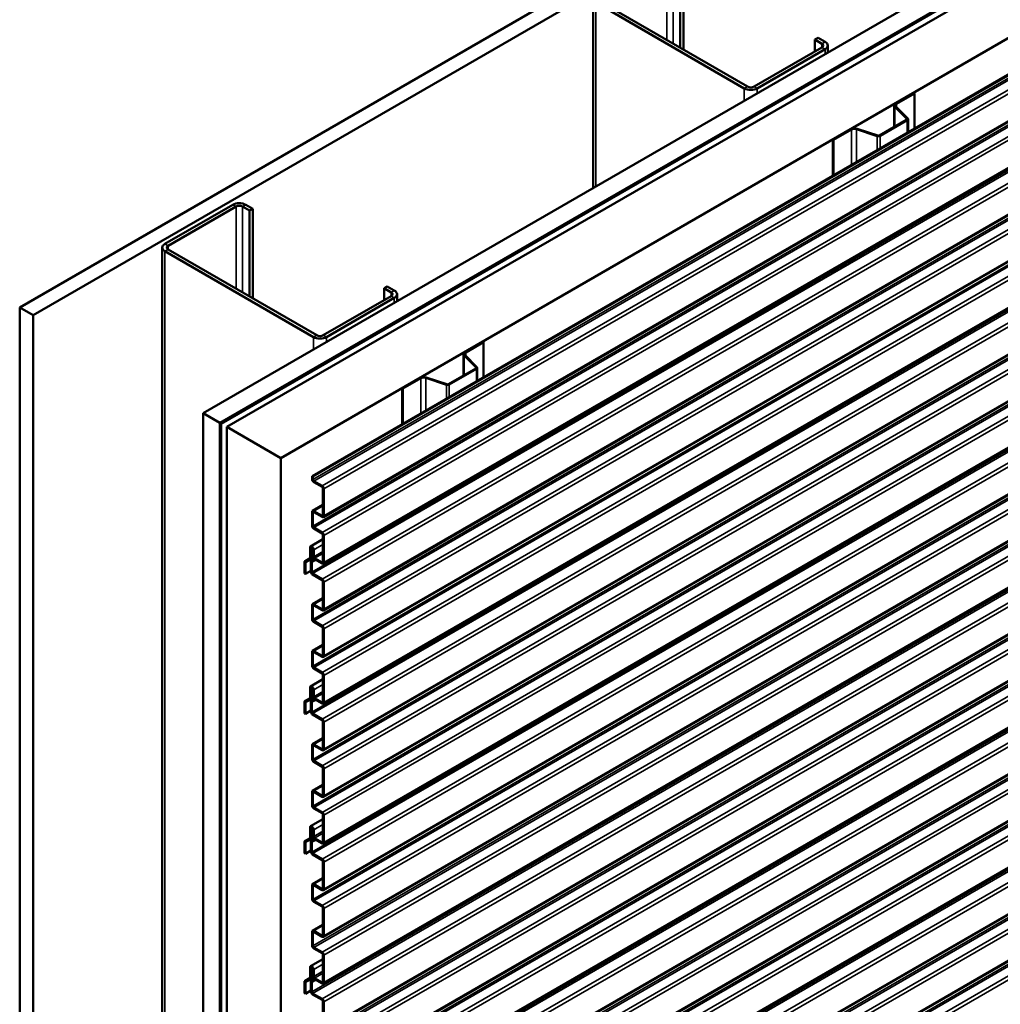
# Model space of a CAD drawing. Units: inches. Extents: x 0.6 to 33.4, y 0.6 to 21.4.
# Drawn here: x 25.6 to 29, y 15.4 to 18.8 of the extents above; entities that cross this region are included whole.
import ezdxf

# ---------------------------------------------------------------- set-up
doc = ezdxf.new("R2010")
doc.units = ezdxf.units.IN
doc.header["$LTSCALE"] = 2
doc.header["$MEASUREMENT"] = 0
doc.layers.add('Visible (ANSI)', color=7, linetype='Continuous', lineweight=50)
doc.layers.add('Visible Narrow (ANSI)', color=7, linetype='Continuous', lineweight=35)

msp = doc.modelspace()

# ---------------------------------------------------------------- linework, layer by layer
at = {"layer": 'Visible (ANSI)'}
for p, q in [((25.60411, 17.79949), (31.26097, 21.06548)), ((31.30811, 21.03826), (25.65125, 17.77228)), ((26.24617, 17.4288), (31.90302, 20.69479)), ((26.30509, 17.39478), (31.96195, 20.66077)), ((31.96289, 20.66022), (26.30603, 17.39424)), ((26.30981, 17.39206), (31.96666, 20.65805)), ((31.98636, 20.64667), (26.32951, 17.38068)), ((26.51807, 17.27182), (32.17493, 20.5378)), ((26.62798, 17.20837), (32.28483, 20.47435)), ((32.28785, 20.47261), (26.63099, 17.20662)), ((32.32431, 20.33108), (26.66746, 17.0651)), ((32.32431, 20.16778), (26.66746, 16.9018)), ((32.32431, 20.00427), (26.66746, 16.73828)), ((32.32431, 19.84097), (26.66746, 16.57498)), ((32.32431, 19.67767), (26.66746, 16.41168)), ((32.32431, 19.51415), (26.66746, 16.24816)), ((32.32431, 19.35085), (26.66746, 16.08487)), ((32.32431, 19.18755), (26.66746, 15.92157)), ((32.32431, 19.02404), (26.66746, 15.75805)), ((27.9173, 18.7088), (27.9173, 19.00927)), ((27.92861, 18.70227), (27.92861, 19.0158)), ((27.61188, 18.87972), (27.61188, 18.2173)), ((27.62125, 18.86665), (28.14168, 18.56618)), ((28.153, 18.57272), (27.63257, 18.87319)), ((32.32431, 18.86074), (26.66746, 15.59475)), ((28.3887, 18.7371), (28.40001, 18.74364)), ((28.3887, 18.7371), (28.41321, 18.72295)), ((28.3887, 18.69573), (28.3887, 18.7371)), ((28.42453, 18.72948), (28.40001, 18.74364)), ((32.32431, 18.69744), (26.66746, 15.43145)), ((28.41321, 18.70989), (28.17562, 18.57272)), ((28.18694, 18.56618), (28.42453, 18.70335)), ((28.4339, 18.71642), (28.4339, 18.69189)), ((32.32431, 18.53392), (26.66746, 15.26793)), ((28.67194, 18.51426), (28.73462, 18.55045)), ((28.67439, 18.51285), (28.73707, 18.54904)), ((28.73462, 18.55045), (28.73707, 18.54904)), ((28.73707, 18.54904), (28.73707, 18.42605)), ((28.66659, 18.50681), (28.66659, 18.43135)), ((28.71079, 18.45978), (28.66903, 18.50153)), ((28.71379, 18.46078), (28.67204, 18.50253)), ((28.61462, 18.40135), (28.71002, 18.45643)), ((28.61707, 18.39994), (28.71248, 18.45502)), ((28.7149, 18.41325), (28.7149, 18.45839)), ((28.45177, 18.38715), (28.51445, 18.42334)), ((28.45423, 18.38574), (28.51691, 18.42193)), ((28.53477, 18.42328), (28.60709, 18.39918)), ((28.5365, 18.42502), (28.60882, 18.40091)), ((28.45177, 18.38715), (28.45423, 18.38574)), ((28.45177, 18.38715), (28.45177, 18.26134)), ((28.45423, 18.26275), (28.45423, 18.38574)), ((32.32431, 18.37062), (26.66746, 15.10463)), ((32.32431, 18.20732), (26.66746, 14.94133)), ((26.35035, 18.15902), (26.11276, 18.02185)), ((26.12407, 18.01532), (26.36166, 18.15249)), ((26.38429, 18.15249), (26.4088, 18.13834)), ((26.42011, 18.14487), (26.3956, 18.15902)), ((26.4088, 18.13834), (26.42011, 18.14487)), ((26.42011, 17.83134), (26.42011, 18.14487)), ((26.4088, 17.83787), (26.4088, 18.13834)), ((32.32431, 18.04402), (26.66746, 14.77804)), ((26.10339, 18.00879), (26.10339, 11.47682)), ((26.6445, 17.70179), (26.12407, 18.00226)), ((26.11276, 17.99572), (26.63319, 17.69525)), ((32.32431, 17.88072), (26.66746, 14.61474)), ((26.88021, 17.86617), (26.89152, 17.87271)), ((26.88021, 17.86617), (26.90472, 17.85202)), ((26.88021, 17.8248), (26.88021, 17.86617)), ((26.91603, 17.85855), (26.89152, 17.87271)), ((26.90472, 17.83896), (26.66713, 17.70179)), ((26.67844, 17.69525), (26.91603, 17.83243)), ((26.9254, 17.84549), (26.9254, 17.82096)), ((25.65125, 17.77228), (25.60411, 17.79949)), ((25.60411, 17.79949), (25.60411, 11.26752)), ((25.65125, 17.77228), (25.65125, 11.2403)), ((32.32431, 17.71742), (26.66746, 14.45144)), ((27.16344, 17.64333), (27.22612, 17.67952)), ((27.16589, 17.64192), (27.22857, 17.67811)), ((27.22612, 17.67952), (27.22857, 17.67811)), ((27.22857, 17.67811), (27.22857, 17.55512)), ((27.15809, 17.63588), (27.15809, 17.56042)), ((27.20229, 17.58885), (27.16054, 17.6306)), ((27.2053, 17.58985), (27.16354, 17.6316)), ((27.2064, 17.54232), (27.2064, 17.58746)), ((32.32431, 17.55412), (26.66746, 14.28814)), ((27.02801, 17.55409), (27.10033, 17.52998)), ((27.10612, 17.53042), (27.20153, 17.5855)), ((27.10858, 17.52901), (27.20398, 17.58409)), ((26.94328, 17.51622), (27.00596, 17.55241)), ((26.94573, 17.51481), (27.00841, 17.551)), ((27.02628, 17.55235), (27.0986, 17.52825)), ((26.94328, 17.51622), (26.94573, 17.51481)), ((26.94328, 17.51622), (26.94328, 17.39041)), ((26.94573, 17.39182), (26.94573, 17.51481)), ((26.24617, 17.4288), (26.30509, 17.39478)), ((26.24617, 10.89683), (26.24617, 17.4288)), ((26.30509, 17.39478), (26.30509, 10.86281)), ((26.30603, 17.39424), (26.30981, 17.39206)), ((26.30603, 17.39424), (26.30603, 10.86227)), ((26.30981, 10.86009), (26.30981, 17.39206)), ((26.32951, 17.38068), (26.51807, 17.27182)), ((26.32951, 17.38068), (26.32951, 10.84871)), ((32.32431, 17.39082), (26.66746, 14.12484)), ((26.51807, 10.73985), (26.51807, 17.27182)), ((26.62798, 17.20837), (26.62798, 17.1982)), ((26.63099, 17.20662), (26.62798, 17.20837)), ((26.63099, 17.19646), (26.63099, 17.20662)), ((26.66319, 17.17439), (26.63401, 17.19123)), ((26.63401, 17.18775), (26.66319, 17.1709)), ((26.66621, 17.16568), (26.66621, 17.07074)), ((26.66922, 17.069), (26.66922, 17.16393)), ((26.62974, 17.08627), (26.66621, 17.10732)), ((26.62798, 17.08237), (26.62798, 17.0349)), ((26.63099, 17.03316), (26.63099, 17.08062)), ((26.66319, 17.069), (26.63401, 17.08585)), ((26.63401, 17.08237), (26.66319, 17.06552)), ((26.66319, 17.01109), (26.63401, 17.02793)), ((26.63401, 17.02445), (26.66319, 17.0076)), ((26.66621, 17.00238), (26.66621, 16.90745)), ((26.62267, 16.96214), (26.66621, 16.98727)), ((26.66922, 16.9057), (26.66922, 17.00063)), ((26.62074, 16.95786), (26.62074, 16.92081)), ((26.62376, 16.91907), (26.62376, 16.95612)), ((26.62987, 16.95552), (26.62376, 16.95199)), ((26.62677, 16.95024), (26.62376, 16.95199)), ((26.62376, 16.95199), (26.62376, 16.93272)), ((26.63088, 16.95262), (26.62677, 16.95024)), ((26.62677, 16.93098), (26.62677, 16.95024)), ((26.63092, 16.95199), (26.63092, 16.92782)), ((26.63394, 16.92608), (26.63394, 16.95024)), ((26.60153, 16.907), (26.60153, 16.86771)), ((26.6033, 16.91091), (26.62074, 16.92098)), ((26.61976, 16.91881), (26.60349, 16.91101)), ((26.60455, 16.86597), (26.60455, 16.90526)), ((26.60553, 16.90726), (26.6218, 16.91507)), ((26.62932, 16.9194), (26.62199, 16.91517)), ((26.62376, 16.90811), (26.62376, 16.87382)), ((26.62552, 16.91202), (26.62885, 16.91394)), ((26.62677, 16.87208), (26.62677, 16.90637)), ((26.64056, 16.91528), (26.6298, 16.90907)), ((26.66319, 16.9057), (26.63696, 16.92085)), ((26.63696, 16.91737), (26.66319, 16.90222)), ((26.60455, 16.86597), (26.60153, 16.86771)), ((26.62376, 16.87706), (26.60455, 16.86597)), ((26.66319, 16.84757), (26.62979, 16.86685)), ((26.62979, 16.86337), (26.66319, 16.84409)), ((26.66621, 16.83886), (26.66621, 16.74393)), ((26.66922, 16.74219), (26.66922, 16.83712)), ((26.62974, 16.75946), (26.66621, 16.78051)), ((26.62798, 16.75555), (26.62798, 16.70808)), ((26.63099, 16.70634), (26.63099, 16.75381)), ((26.66319, 16.74219), (26.63401, 16.75903)), ((26.63401, 16.75555), (26.66319, 16.7387)), ((26.66319, 16.68427), (26.63401, 16.70112)), ((26.63401, 16.69763), (26.66319, 16.68079)), ((26.66621, 16.67556), (26.66621, 16.58063)), ((26.66922, 16.57889), (26.66922, 16.67382)), ((26.62798, 16.59225), (26.62798, 16.54478)), ((26.62974, 16.59616), (26.66621, 16.61721)), ((26.63099, 16.54304), (26.63099, 16.59051)), ((26.66319, 16.57889), (26.63401, 16.59573)), ((26.63401, 16.59225), (26.66319, 16.5754)), ((26.66319, 16.52097), (26.63401, 16.53782)), ((26.63401, 16.53433), (26.66319, 16.51749)), ((26.62267, 16.47202), (26.66621, 16.49716)), ((26.66621, 16.51226), (26.66621, 16.41733)), ((26.66922, 16.41559), (26.66922, 16.51052)), ((26.62074, 16.46775), (26.62074, 16.4307)), ((26.62376, 16.42896), (26.62376, 16.46601)), ((26.62987, 16.4654), (26.62376, 16.46187)), ((26.62677, 16.46013), (26.62376, 16.46187)), ((26.62376, 16.46187), (26.62376, 16.4426)), ((26.63088, 16.4625), (26.62677, 16.46013)), ((26.62677, 16.44086), (26.62677, 16.46013)), ((26.63092, 16.46187), (26.63092, 16.4377)), ((26.63394, 16.43596), (26.63394, 16.46013)), ((26.60153, 16.41688), (26.60153, 16.37759)), ((26.6033, 16.42079), (26.62074, 16.43086)), ((26.61976, 16.4287), (26.60349, 16.42089)), ((26.60455, 16.37585), (26.60455, 16.41514)), ((26.60553, 16.41715), (26.6218, 16.42495)), ((26.62932, 16.42928), (26.62199, 16.42505)), ((26.62376, 16.418), (26.62376, 16.3837)), ((26.62552, 16.4219), (26.62885, 16.42382)), ((26.62677, 16.38196), (26.62677, 16.41625)), ((26.64056, 16.42517), (26.6298, 16.41896)), ((26.66319, 16.41559), (26.63696, 16.43073)), ((26.63696, 16.42725), (26.66319, 16.4121)), ((26.62376, 16.38694), (26.60455, 16.37585)), ((26.60455, 16.37585), (26.60153, 16.37759)), ((26.66319, 16.35745), (26.62979, 16.37674)), ((26.62979, 16.37325), (26.66319, 16.35397)), ((26.66621, 16.34874), (26.66621, 16.25381)), ((26.66922, 16.25207), (26.66922, 16.347)), ((26.62974, 16.26934), (26.66621, 16.29039)), ((26.62798, 16.26543), (26.62798, 16.21797)), ((26.63099, 16.21623), (26.63099, 16.26369)), ((26.66319, 16.25207), (26.63401, 16.26892)), ((26.63401, 16.26543), (26.66319, 16.24859)), ((26.66319, 16.19415), (26.63401, 16.211)), ((26.63401, 16.20752), (26.66319, 16.19067)), ((26.66621, 16.18544), (26.66621, 16.09051)), ((26.66922, 16.08877), (26.66922, 16.1837)), ((26.62974, 16.10604), (26.66621, 16.12709)), ((26.66319, 16.08877), (26.63401, 16.10562)), ((26.62798, 16.10213), (26.62798, 16.05467)), ((26.63099, 16.05293), (26.63099, 16.10039)), ((26.63401, 16.10213), (26.66319, 16.08529)), ((26.66319, 16.03085), (26.63401, 16.0477)), ((26.63401, 16.04422), (26.66319, 16.02737)), ((26.62267, 15.98191), (26.66621, 16.00704)), ((26.66621, 16.02215), (26.66621, 15.92721)), ((26.66922, 15.92547), (26.66922, 16.0204)), ((26.62074, 15.97763), (26.62074, 15.94058)), ((26.62376, 15.93884), (26.62376, 15.97589)), ((26.62987, 15.97529), (26.62376, 15.97175)), ((26.62677, 15.97001), (26.62376, 15.97175)), ((26.62376, 15.97175), (26.62376, 15.95249)), ((26.63088, 15.97238), (26.62677, 15.97001)), ((26.62677, 15.95074), (26.62677, 15.97001)), ((26.63092, 15.97175), (26.63092, 15.94759)), ((26.63394, 15.94584), (26.63394, 15.97001)), ((26.6033, 15.93068), (26.62074, 15.94075)), ((26.61976, 15.93858), (26.60349, 15.93078)), ((26.60553, 15.92703), (26.6218, 15.93483)), ((26.62932, 15.93917), (26.62199, 15.93494)), ((26.62552, 15.93179), (26.62885, 15.9337)), ((26.64056, 15.93505), (26.6298, 15.92884)), ((26.66319, 15.92547), (26.63696, 15.94062)), ((26.63696, 15.93713), (26.66319, 15.92199)), ((26.60153, 15.92677), (26.60153, 15.88748)), ((26.60455, 15.88574), (26.60455, 15.92503)), ((26.62376, 15.92788), (26.62376, 15.89359)), ((26.62677, 15.89185), (26.62677, 15.92614)), ((26.60455, 15.88574), (26.60153, 15.88748)), ((26.62376, 15.89683), (26.60455, 15.88574)), ((26.66319, 15.86734), (26.62979, 15.88662)), ((26.62979, 15.88314), (26.66319, 15.86385)), ((26.66621, 15.85863), (26.66621, 15.7637)), ((26.66922, 15.76196), (26.66922, 15.85689)), ((26.62974, 15.77922), (26.66621, 15.80028)), ((26.62798, 15.77532), (26.62798, 15.72785)), ((26.63099, 15.72611), (26.63099, 15.77358)), ((26.66319, 15.76196), (26.63401, 15.7788)), ((26.63401, 15.77532), (26.66319, 15.75847)), ((26.66319, 15.70404), (26.63401, 15.72089)), ((26.63401, 15.7174), (26.66319, 15.70055)), ((26.66621, 15.69533), (26.66621, 15.6004)), ((26.66922, 15.59866), (26.66922, 15.69359)), ((26.62974, 15.61593), (26.66621, 15.63698)), ((26.62798, 15.61202), (26.62798, 15.56455)), ((26.63099, 15.56281), (26.63099, 15.61028)), ((26.66319, 15.59866), (26.63401, 15.6155)), ((26.63401, 15.61202), (26.66319, 15.59517)), ((26.66319, 15.54074), (26.63401, 15.55759)), ((26.63401, 15.5541), (26.66319, 15.53726)), ((26.66621, 15.53203), (26.66621, 15.4371)), ((26.66922, 15.43536), (26.66922, 15.53029)), ((26.62074, 15.48752), (26.62074, 15.45047)), ((26.62267, 15.49179), (26.66621, 15.51692)), ((26.62376, 15.44873), (26.62376, 15.48578)), ((26.62987, 15.48517), (26.62376, 15.48164)), ((26.6033, 15.44056), (26.62074, 15.45063)), ((26.62677, 15.4799), (26.62376, 15.48164)), ((26.62376, 15.48164), (26.62376, 15.46237)), ((26.63088, 15.48227), (26.62677, 15.4799)), ((26.62677, 15.46063), (26.62677, 15.4799)), ((26.63092, 15.48164), (26.63092, 15.45747)), ((26.63394, 15.45573), (26.63394, 15.4799)), ((26.66319, 15.43536), (26.63696, 15.4505)), ((26.60153, 15.43665), (26.60153, 15.39736)), ((26.61976, 15.44846), (26.60349, 15.44066)), ((26.60455, 15.39562), (26.60455, 15.43491)), ((26.60553, 15.43692), (26.6218, 15.44472)), ((26.62932, 15.44905), (26.62199, 15.44482)), ((26.62376, 15.43776), (26.62376, 15.40347)), ((26.62552, 15.44167), (26.62885, 15.44359)), ((26.62677, 15.40173), (26.62677, 15.43602)), ((26.64056, 15.44494), (26.6298, 15.43872)), ((26.63696, 15.44702), (26.66319, 15.43187)), ((26.60455, 15.39562), (26.60153, 15.39736)), ((26.62376, 15.40671), (26.60455, 15.39562)), ((26.66319, 15.37722), (26.62979, 15.3965)), ((26.62979, 15.39302), (26.66319, 15.37374)), ((26.66621, 15.36851), (26.66621, 15.27358)), ((26.66922, 15.27184), (26.66922, 15.36677))]:
    msp.add_line(p, q, dxfattribs=at)
for centre, major_axis, start_param, end_param in [((28.4019, 18.71642), (0.032, 0), 5.4977871, 7.0685835), ((28.4019, 18.71642), (0.016, 0), 5.4977871, 7.0685835), ((28.16431, 18.57925), (0.032, 0), 3.9269908, 5.4977871), ((28.16431, 18.57925), (-0.016, 0), 0.7853982, 2.3561945), ((28.68485, 18.50681), (-0.01827, 0), 5.4977871, 6.8067841), ((28.68485, 18.50681), (-0.0148, 0), 5.4977871, 6.8067841), ((28.70663, 18.45839), (0.0048, 0), 5.4977871, 6.8067841), ((28.70663, 18.45839), (0.00827, 0), 5.4977871, 6.8067841), ((28.52737, 18.41588), (0.01827, 0), 1.0471976, 2.3561945), ((28.52737, 18.41588), (0.0148, 0), 1.0471976, 2.3561945), ((28.61122, 18.40331), (0.00827, 0), 4.1887902, 5.4977871), ((28.61122, 18.40331), (0.0048, 0), 4.1887902, 5.4977871), ((26.37297, 18.14596), (-0.032, 0), 3.9269908, 5.4977871), ((26.37297, 18.14596), (0.016, 0), 0.7853982, 2.3561945), ((26.13539, 18.00879), (-0.032, 0), 5.4977871, 7.0685835), ((26.13539, 18.00879), (-0.016, 0), 5.4977871, 7.0685835), ((26.8934, 17.84549), (0.016, 0), 5.4977871, 7.0685835), ((26.8934, 17.84549), (0.032, 0), 5.4977871, 7.0685835), ((26.65582, 17.70832), (0.032, 0), 3.9269908, 5.4977871), ((26.65582, 17.70832), (-0.016, 0), 0.7853982, 2.3561945), ((27.17636, 17.63588), (-0.01827, 0), 5.4977871, 6.8067841), ((27.17636, 17.63588), (-0.0148, 0), 5.4977871, 6.8067841), ((27.19814, 17.58746), (0.0048, 0), 5.4977871, 6.8067841), ((27.19814, 17.58746), (0.00827, 0), 5.4977871, 6.8067841), ((27.01888, 17.54495), (0.01827, 0), 1.0471976, 2.3561945), ((27.01888, 17.54495), (0.0148, 0), 1.0471976, 2.3561945), ((27.10273, 17.53238), (0.00827, 0), 4.1887902, 5.4977871), ((27.10273, 17.53238), (0.0048, 0), 4.1887902, 5.4977871), ((26.63401, 17.19472), (0.00427, -0.00739), 3.9269908, 5.4977871), ((26.63401, 17.19472), (-0.00213, 0.0037), 0.7853982, 2.3561945), ((26.66319, 17.16742), (-0.00427, 0.00739), 3.9269908, 5.4977871), ((26.66319, 17.16742), (0.00213, -0.0037), 0.7853982, 2.3561945), ((26.63401, 17.07888), (-0.00427, 0.00739), 5.4977871, 7.0685835), ((26.63401, 17.07888), (-0.00213, 0.0037), 5.4977871, 7.0685835), ((26.66319, 17.07249), (0.00213, -0.0037), 5.4977871, 7.0685835), ((26.66319, 17.07249), (0.00427, -0.00739), 5.4977871, 7.0685835), ((26.63401, 17.03142), (0.00427, -0.00739), 3.9269908, 5.4977871), ((26.63401, 17.03142), (-0.00213, 0.0037), 0.7853982, 2.3561945), ((26.66319, 17.00412), (-0.00427, 0.00739), 3.9269908, 5.4977871), ((26.66319, 17.00412), (0.00213, -0.0037), 0.7853982, 2.3561945), ((26.62734, 16.95405), (-0.00467, 0.00808), 5.4977871, 7.0685835), ((26.62734, 16.95405), (-0.00253, 0.00439), 5.4977871, 7.0685835), ((26.62979, 16.92923), (0.00427, -0.00739), 3.9269908, 4.9305387), ((26.62734, 16.95405), (-0.00467, 0.00808), 3.9269908, 5.4977871), ((26.62734, 16.95405), (0.00253, -0.00439), 0.7853982, 2.3561945), ((26.60756, 16.90352), (-0.00427, 0.00739), 6.2390116, 7.0685835), ((26.60756, 16.90352), (-0.00213, 0.0037), 6.2390116, 7.0685835), ((26.61772, 16.92256), (0.00213, -0.0037), 6.2390116, 7.0685835), ((26.61772, 16.92256), (0.00427, -0.00739), 6.2390116, 7.0685835), ((26.62979, 16.90463), (-0.00427, 0.00739), 6.0650355, 7.0685835), ((26.623, 16.92085), (0.00467, -0.00808), 6.0650355, 8.0721314), ((26.62979, 16.92923), (-0.00213, 0.0037), 0.7853982, 1.7889461), ((26.62979, 16.90463), (-0.00213, 0.0037), 6.0650355, 7.0685835), ((26.623, 16.92085), (0.0068, -0.01178), 6.0650355, 8.0721314), ((26.63696, 16.92433), (0.00427, -0.00739), 3.9269908, 5.4977871), ((26.63696, 16.92433), (-0.00213, 0.0037), 0.7853982, 2.3561945), ((26.66319, 16.90919), (0.00213, -0.0037), 5.4977871, 7.0685835), ((26.66319, 16.90919), (0.00427, -0.00739), 5.4977871, 7.0685835), ((26.62979, 16.87034), (0.00427, -0.00739), 3.9269908, 5.4977871), ((26.62979, 16.87034), (-0.00213, 0.0037), 0.7853982, 2.3561945), ((26.66319, 16.8406), (-0.00427, 0.00739), 3.9269908, 5.4977871), ((26.66319, 16.8406), (0.00213, -0.0037), 0.7853982, 2.3561945), ((26.63401, 16.75207), (-0.00427, 0.00739), 5.4977871, 7.0685835), ((26.63401, 16.75207), (-0.00213, 0.0037), 5.4977871, 7.0685835), ((26.66319, 16.74567), (0.00213, -0.0037), 5.4977871, 7.0685835), ((26.66319, 16.74567), (0.00427, -0.00739), 5.4977871, 7.0685835), ((26.63401, 16.7046), (0.00427, -0.00739), 3.9269908, 5.4977871), ((26.63401, 16.7046), (-0.00213, 0.0037), 0.7853982, 2.3561945), ((26.66319, 16.6773), (-0.00427, 0.00739), 3.9269908, 5.4977871), ((26.66319, 16.6773), (0.00213, -0.0037), 0.7853982, 2.3561945), ((26.63401, 16.58877), (-0.00427, 0.00739), 5.4977871, 7.0685835), ((26.63401, 16.58877), (-0.00213, 0.0037), 5.4977871, 7.0685835), ((26.66319, 16.58237), (0.00213, -0.0037), 5.4977871, 7.0685835), ((26.66319, 16.58237), (0.00427, -0.00739), 5.4977871, 7.0685835), ((26.63401, 16.5413), (0.00427, -0.00739), 3.9269908, 5.4977871), ((26.63401, 16.5413), (-0.00213, 0.0037), 0.7853982, 2.3561945), ((26.66319, 16.514), (-0.00427, 0.00739), 3.9269908, 5.4977871), ((26.66319, 16.514), (0.00213, -0.0037), 0.7853982, 2.3561945), ((26.62734, 16.46394), (-0.00467, 0.00808), 5.4977871, 7.0685835), ((26.62734, 16.46394), (-0.00253, 0.00439), 5.4977871, 7.0685835), ((26.62734, 16.46394), (-0.00467, 0.00808), 3.9269908, 5.4977871), ((26.62734, 16.46394), (0.00253, -0.00439), 0.7853982, 2.3561945), ((26.60756, 16.4134), (-0.00427, 0.00739), 6.2390116, 7.0685835), ((26.60756, 16.4134), (-0.00213, 0.0037), 6.2390116, 7.0685835), ((26.61772, 16.43244), (0.00213, -0.0037), 6.2390116, 7.0685835), ((26.61772, 16.43244), (0.00427, -0.00739), 6.2390116, 7.0685835), ((26.62979, 16.43912), (0.00427, -0.00739), 3.9269908, 4.9305387), ((26.62979, 16.41451), (-0.00427, 0.00739), 6.0650355, 7.0685835), ((26.623, 16.43073), (0.00467, -0.00808), 6.0650355, 8.0721314), ((26.62979, 16.43912), (-0.00213, 0.0037), 0.7853982, 1.7889461), ((26.62979, 16.41451), (-0.00213, 0.0037), 6.0650355, 7.0685835), ((26.623, 16.43073), (0.0068, -0.01178), 6.0650355, 8.0721314), ((26.63696, 16.43422), (0.00427, -0.00739), 3.9269908, 5.4977871), ((26.63696, 16.43422), (-0.00213, 0.0037), 0.7853982, 2.3561945), ((26.66319, 16.41907), (0.00213, -0.0037), 5.4977871, 7.0685835), ((26.66319, 16.41907), (0.00427, -0.00739), 5.4977871, 7.0685835), ((26.62979, 16.38022), (0.00427, -0.00739), 3.9269908, 5.4977871), ((26.62979, 16.38022), (-0.00213, 0.0037), 0.7853982, 2.3561945), ((26.66319, 16.35049), (-0.00427, 0.00739), 3.9269908, 5.4977871), ((26.66319, 16.35049), (0.00213, -0.0037), 0.7853982, 2.3561945), ((26.63401, 16.26195), (-0.00427, 0.00739), 5.4977871, 7.0685835), ((26.63401, 16.26195), (-0.00213, 0.0037), 5.4977871, 7.0685835), ((26.66319, 16.25555), (0.00213, -0.0037), 5.4977871, 7.0685835), ((26.66319, 16.25555), (0.00427, -0.00739), 5.4977871, 7.0685835), ((26.63401, 16.21448), (0.00427, -0.00739), 3.9269908, 5.4977871), ((26.63401, 16.21448), (-0.00213, 0.0037), 0.7853982, 2.3561945), ((26.66319, 16.18719), (-0.00427, 0.00739), 3.9269908, 5.4977871), ((26.66319, 16.18719), (0.00213, -0.0037), 0.7853982, 2.3561945), ((26.63401, 16.09865), (-0.00427, 0.00739), 5.4977871, 7.0685835), ((26.63401, 16.09865), (-0.00213, 0.0037), 5.4977871, 7.0685835), ((26.66319, 16.09226), (0.00213, -0.0037), 5.4977871, 7.0685835), ((26.66319, 16.09226), (0.00427, -0.00739), 5.4977871, 7.0685835), ((26.63401, 16.05119), (0.00427, -0.00739), 3.9269908, 5.4977871), ((26.63401, 16.05119), (-0.00213, 0.0037), 0.7853982, 2.3561945), ((26.66319, 16.02389), (-0.00427, 0.00739), 3.9269908, 5.4977871), ((26.66319, 16.02389), (0.00213, -0.0037), 0.7853982, 2.3561945), ((26.62734, 15.97382), (-0.00467, 0.00808), 5.4977871, 7.0685835), ((26.62734, 15.97382), (-0.00253, 0.00439), 5.4977871, 7.0685835), ((26.62734, 15.97382), (-0.00467, 0.00808), 3.9269908, 5.4977871), ((26.62734, 15.97382), (0.00253, -0.00439), 0.7853982, 2.3561945), ((26.61772, 15.94233), (0.00213, -0.0037), 6.2390116, 7.0685835), ((26.61772, 15.94233), (0.00427, -0.00739), 6.2390116, 7.0685835), ((26.62979, 15.949), (0.00427, -0.00739), 3.9269908, 4.9305387), ((26.62979, 15.9244), (-0.00427, 0.00739), 6.0650355, 7.0685835), ((26.623, 15.94062), (0.00467, -0.00808), 6.0650355, 8.0721314), ((26.62979, 15.949), (-0.00213, 0.0037), 0.7853982, 1.7889461), ((26.623, 15.94062), (0.0068, -0.01178), 6.0650355, 8.0721314), ((26.63696, 15.9441), (0.00427, -0.00739), 3.9269908, 5.4977871), ((26.63696, 15.9441), (-0.00213, 0.0037), 0.7853982, 2.3561945), ((26.60756, 15.92329), (-0.00427, 0.00739), 6.2390116, 7.0685835), ((26.60756, 15.92329), (-0.00213, 0.0037), 6.2390116, 7.0685835), ((26.62979, 15.9244), (-0.00213, 0.0037), 6.0650355, 7.0685835), ((26.66319, 15.92896), (0.00213, -0.0037), 5.4977871, 7.0685835), ((26.66319, 15.92896), (0.00427, -0.00739), 5.4977871, 7.0685835), ((26.62979, 15.8901), (0.00427, -0.00739), 3.9269908, 5.4977871), ((26.62979, 15.8901), (-0.00213, 0.0037), 0.7853982, 2.3561945), ((26.66319, 15.86037), (-0.00427, 0.00739), 3.9269908, 5.4977871), ((26.66319, 15.86037), (0.00213, -0.0037), 0.7853982, 2.3561945), ((26.63401, 15.77183), (-0.00427, 0.00739), 5.4977871, 7.0685835), ((26.63401, 15.77183), (-0.00213, 0.0037), 5.4977871, 7.0685835), ((26.66319, 15.76544), (0.00213, -0.0037), 5.4977871, 7.0685835), ((26.66319, 15.76544), (0.00427, -0.00739), 5.4977871, 7.0685835), ((26.63401, 15.72437), (0.00427, -0.00739), 3.9269908, 5.4977871), ((26.63401, 15.72437), (-0.00213, 0.0037), 0.7853982, 2.3561945), ((26.66319, 15.69707), (-0.00427, 0.00739), 3.9269908, 5.4977871), ((26.66319, 15.69707), (0.00213, -0.0037), 0.7853982, 2.3561945), ((26.63401, 15.60854), (-0.00427, 0.00739), 5.4977871, 7.0685835), ((26.63401, 15.60854), (-0.00213, 0.0037), 5.4977871, 7.0685835), ((26.66319, 15.60214), (0.00213, -0.0037), 5.4977871, 7.0685835), ((26.66319, 15.60214), (0.00427, -0.00739), 5.4977871, 7.0685835), ((26.63401, 15.56107), (0.00427, -0.00739), 3.9269908, 5.4977871), ((26.63401, 15.56107), (-0.00213, 0.0037), 0.7853982, 2.3561945), ((26.66319, 15.53377), (-0.00427, 0.00739), 3.9269908, 5.4977871), ((26.66319, 15.53377), (0.00213, -0.0037), 0.7853982, 2.3561945), ((26.62734, 15.48371), (-0.00467, 0.00808), 5.4977871, 7.0685835), ((26.62734, 15.48371), (-0.00253, 0.00439), 5.4977871, 7.0685835), ((26.62734, 15.48371), (-0.00467, 0.00808), 3.9269908, 5.4977871), ((26.62734, 15.48371), (0.00253, -0.00439), 0.7853982, 2.3561945), ((26.61772, 15.45221), (0.00213, -0.0037), 6.2390116, 7.0685835), ((26.62979, 15.45889), (0.00427, -0.00739), 3.9269908, 4.9305387), ((26.623, 15.4505), (0.00467, -0.00808), 6.0650355, 8.0721314), ((26.62979, 15.45889), (-0.00213, 0.0037), 0.7853982, 1.7889461), ((26.623, 15.4505), (0.0068, -0.01178), 6.0650355, 8.0721314), ((26.63696, 15.45399), (0.00427, -0.00739), 3.9269908, 5.4977871), ((26.63696, 15.45399), (-0.00213, 0.0037), 0.7853982, 2.3561945), ((26.60756, 15.43317), (-0.00427, 0.00739), 6.2390116, 7.0685835), ((26.60756, 15.43317), (-0.00213, 0.0037), 6.2390116, 7.0685835), ((26.61772, 15.45221), (0.00427, -0.00739), 6.2390116, 7.0685835), ((26.62979, 15.43428), (-0.00427, 0.00739), 6.0650355, 7.0685835), ((26.62979, 15.43428), (-0.00213, 0.0037), 6.0650355, 7.0685835), ((26.66319, 15.43884), (0.00213, -0.0037), 5.4977871, 7.0685835), ((26.66319, 15.43884), (0.00427, -0.00739), 5.4977871, 7.0685835), ((26.62979, 15.39999), (0.00427, -0.00739), 3.9269908, 5.4977871), ((26.62979, 15.39999), (-0.00213, 0.0037), 0.7853982, 2.3561945), ((26.66319, 15.37025), (-0.00427, 0.00739), 3.9269908, 5.4977871), ((26.66319, 15.37025), (0.00213, -0.0037), 0.7853982, 2.3561945)]:
    msp.add_ellipse(centre, major_axis=major_axis, ratio=0.5773503, start_param=start_param, end_param=end_param, dxfattribs=at)
at = {"layer": 'Visible Narrow (ANSI)'}
for p, q in [((26.63099, 17.19646), (32.28785, 20.46244)), ((26.63401, 17.19123), (32.29086, 20.45722)), ((26.66319, 17.17439), (32.32004, 20.44037)), ((26.66922, 17.16393), (32.32608, 20.42992)), ((26.66922, 17.069), (32.32608, 20.33499)), ((26.63099, 17.03316), (32.28785, 20.29915)), ((26.63401, 17.02793), (32.29086, 20.29392)), ((26.66319, 17.01109), (32.32004, 20.27707)), ((26.66922, 17.00063), (32.32608, 20.26662)), ((26.66922, 16.9057), (32.32608, 20.17169)), ((26.62677, 16.87208), (32.28363, 20.13806)), ((26.62979, 16.86685), (32.28664, 20.13284)), ((26.66319, 16.84757), (32.32004, 20.11356)), ((26.66922, 16.83712), (32.32608, 20.1031)), ((26.66922, 16.74219), (32.32608, 20.00817)), ((26.63099, 16.70634), (32.28785, 19.97233)), ((26.63401, 16.70112), (32.29086, 19.9671)), ((26.66319, 16.68427), (32.32004, 19.95026)), ((26.66922, 16.67382), (32.32608, 19.9398)), ((26.66922, 16.57889), (32.32608, 19.84487)), ((26.63099, 16.54304), (32.28785, 19.80903)), ((26.63401, 16.53782), (32.29086, 19.8038)), ((26.66319, 16.52097), (32.32004, 19.78696)), ((26.66922, 16.51052), (32.32608, 19.77651)), ((26.66922, 16.41559), (32.32608, 19.68157)), ((26.62677, 16.38196), (32.28363, 19.64795)), ((26.62979, 16.37674), (32.28664, 19.64272)), ((26.66319, 16.35745), (32.32004, 19.62344)), ((26.66922, 16.347), (32.32608, 19.61299)), ((26.66922, 16.25207), (32.32608, 19.51806)), ((26.63099, 16.21623), (32.28785, 19.48221)), ((26.63401, 16.211), (32.29086, 19.47699)), ((26.66319, 16.19415), (32.32004, 19.46014)), ((26.66922, 16.1837), (32.32608, 19.44969)), ((26.66922, 16.08877), (32.32608, 19.35476)), ((26.63099, 16.05293), (32.28785, 19.31891)), ((26.63401, 16.0477), (32.29086, 19.31369)), ((26.66319, 16.03085), (32.32004, 19.29684)), ((26.66922, 16.0204), (32.32608, 19.28639)), ((26.66922, 15.92547), (32.32608, 19.19146)), ((26.62677, 15.89185), (32.28363, 19.15783)), ((26.62979, 15.88662), (32.28664, 19.15261)), ((26.66319, 15.86734), (32.32004, 19.13332)), ((26.66922, 15.85689), (32.32608, 19.12287)), ((26.66922, 15.76196), (32.32608, 19.02794)), ((27.87015, 19.02342), (27.87015, 18.73601)), ((27.89278, 19.02342), (27.89278, 18.72295)), ((26.63099, 15.72611), (32.28785, 18.9921)), ((26.63401, 15.72089), (32.29086, 18.98687)), ((26.66319, 15.70404), (32.32004, 18.97002)), ((26.66922, 15.69359), (32.32608, 18.95957)), ((26.66922, 15.59866), (32.32608, 18.86464)), ((27.62125, 18.22271), (27.62125, 18.86665)), ((26.63099, 15.56281), (32.28785, 18.8288)), ((26.63401, 15.55759), (32.29086, 18.82357)), ((26.66319, 15.54074), (32.32004, 18.80673)), ((26.66922, 15.53029), (32.32608, 18.79627)), ((28.42453, 18.72948), (28.41321, 18.72295)), ((26.66922, 15.43536), (32.32608, 18.70134)), ((28.41321, 18.72295), (28.41321, 18.70989)), ((28.42453, 18.70335), (28.41321, 18.70989)), ((28.42453, 18.68648), (28.42453, 18.70335)), ((26.62677, 15.40173), (32.28363, 18.66772)), ((26.62979, 15.3965), (32.28664, 18.66249)), ((26.66319, 15.37722), (32.32004, 18.64321)), ((26.66922, 15.36677), (32.32608, 18.63276)), ((28.14168, 18.56618), (28.153, 18.57272)), ((28.14168, 18.52318), (28.14168, 18.56618)), ((28.18694, 18.56618), (28.17562, 18.57272)), ((28.18694, 18.54931), (28.18694, 18.56618)), ((26.66922, 15.27184), (32.32608, 18.53783)), ((26.63099, 15.236), (32.28785, 18.50198)), ((26.63401, 15.23077), (32.29086, 18.49676)), ((28.66903, 18.50153), (28.67204, 18.50253)), ((28.66903, 18.43277), (28.66903, 18.50153)), ((28.67194, 18.51426), (28.67439, 18.51285)), ((28.67439, 18.51285), (28.67439, 18.50018)), ((26.66319, 15.21392), (32.32004, 18.47991)), ((26.66922, 15.20347), (32.32608, 18.46946)), ((28.71002, 18.45643), (28.71248, 18.45502)), ((28.71079, 18.45978), (28.71379, 18.46078)), ((28.71079, 18.45701), (28.71079, 18.45978)), ((28.71248, 18.45502), (28.71248, 18.41185)), ((28.51445, 18.42334), (28.51691, 18.42193)), ((28.51691, 18.42193), (28.51691, 18.29894)), ((28.5365, 18.42502), (28.53477, 18.42328)), ((28.53477, 18.42328), (28.53477, 18.30925)), ((28.60882, 18.40091), (28.60709, 18.39918)), ((28.60709, 18.39918), (28.60709, 18.35101)), ((28.61462, 18.40135), (28.61707, 18.39994)), ((28.61707, 18.39994), (28.61707, 18.35677)), ((26.66922, 15.10854), (32.32608, 18.37453)), ((26.63099, 15.0727), (32.28785, 18.33868)), ((26.63401, 15.06747), (32.29086, 18.33346)), ((26.66319, 15.05062), (32.32004, 18.31661)), ((26.66922, 15.04017), (32.32608, 18.30616)), ((26.66922, 14.94524), (32.32608, 18.21123)), ((26.62677, 14.91183), (32.28363, 18.17782)), ((26.35035, 18.15902), (26.36166, 18.15249)), ((26.36166, 18.15249), (26.36166, 17.86508)), ((26.3956, 18.15902), (26.38429, 18.15249)), ((26.38429, 18.15249), (26.38429, 17.85202)), ((26.62979, 14.90661), (32.28664, 18.17259)), ((26.66319, 14.88732), (32.32004, 18.15331)), ((26.66922, 14.87687), (32.32608, 18.14286)), ((26.66922, 14.78194), (32.32608, 18.04793)), ((26.11276, 18.02185), (26.12407, 18.01532)), ((26.11276, 17.99572), (26.12407, 18.00226)), ((26.12407, 18.01532), (26.12407, 18.00226)), ((26.63099, 14.7461), (32.28785, 18.01208)), ((26.63401, 14.74087), (32.29086, 18.00686)), ((26.11276, 11.46375), (26.11276, 17.99572)), ((26.66319, 14.72402), (32.32004, 17.99001)), ((26.66922, 14.71357), (32.32608, 17.97956)), ((26.66922, 14.61864), (32.32608, 17.88463)), ((26.63099, 14.5828), (32.28785, 17.84878)), ((26.63401, 14.57757), (32.29086, 17.84356)), ((26.91603, 17.85855), (26.90472, 17.85202)), ((26.90472, 17.85202), (26.90472, 17.83896)), ((26.91603, 17.83243), (26.90472, 17.83896)), ((26.91603, 17.81555), (26.91603, 17.83243)), ((26.66319, 14.56073), (32.32004, 17.82671)), ((26.66922, 14.55027), (32.32608, 17.81626)), ((26.63319, 17.69525), (26.6445, 17.70179)), ((26.63319, 17.65225), (26.63319, 17.69525)), ((26.67844, 17.69525), (26.66713, 17.70179)), ((26.66922, 14.45534), (32.32608, 17.72133)), ((26.67844, 17.67838), (26.67844, 17.69525)), ((26.62677, 14.42193), (32.28363, 17.68792)), ((26.62979, 14.41671), (32.28664, 17.6827)), ((26.66319, 14.39743), (32.32004, 17.66341)), ((26.66922, 14.38698), (32.32608, 17.65296)), ((27.16054, 17.6306), (27.16354, 17.6316)), ((27.16054, 17.56184), (27.16054, 17.6306)), ((27.16344, 17.64333), (27.16589, 17.64192)), ((27.16589, 17.64192), (27.16589, 17.62925)), ((27.20229, 17.58885), (27.2053, 17.58985)), ((27.20229, 17.58608), (27.20229, 17.58885)), ((26.66922, 14.29204), (32.32608, 17.55803)), ((27.02801, 17.55409), (27.02628, 17.55235)), ((27.20153, 17.5855), (27.20398, 17.58409)), ((27.20398, 17.58409), (27.20398, 17.54092)), ((26.63099, 14.2562), (32.28785, 17.52219)), ((27.00596, 17.55241), (27.00841, 17.551)), ((27.00841, 17.551), (27.00841, 17.42801)), ((27.02628, 17.55235), (27.02628, 17.43832)), ((27.10033, 17.52998), (27.0986, 17.52825)), ((27.0986, 17.52825), (27.0986, 17.48008)), ((27.10612, 17.53042), (27.10858, 17.52901)), ((27.10858, 17.52901), (27.10858, 17.48584)), ((26.63401, 14.25097), (32.29086, 17.51696)), ((26.66319, 14.23413), (32.32004, 17.50011)), ((26.66922, 14.22368), (32.32608, 17.48966)), ((26.66922, 14.12874), (32.32608, 17.39473)), ((26.63099, 14.0929), (32.28785, 17.35889)), ((26.63401, 14.08767), (32.29086, 17.35366)), ((26.66319, 14.07083), (32.32004, 17.33681)), ((26.66922, 14.06038), (32.32608, 17.32636)), ((26.62798, 17.1982), (26.63099, 17.19646)), ((26.63401, 17.18775), (26.63401, 17.19123)), ((26.66319, 17.1709), (26.66319, 17.17439)), ((26.66621, 17.16568), (26.66922, 17.16393)), ((26.62798, 17.08237), (26.63099, 17.08062)), ((26.63099, 17.08062), (26.63401, 17.08237)), ((26.66621, 17.10444), (26.63401, 17.08585)), ((26.63401, 17.08585), (26.63401, 17.08237)), ((26.66621, 17.07074), (26.66319, 17.069)), ((26.66621, 17.07074), (26.66922, 17.069)), ((26.66319, 17.069), (26.66319, 17.06552)), ((26.62798, 17.0349), (26.63099, 17.03316)), ((26.63401, 17.02445), (26.63401, 17.02793)), ((26.66319, 17.0076), (26.66319, 17.01109)), ((26.66621, 17.00238), (26.66922, 17.00063)), ((26.66621, 16.96887), (26.63394, 16.95024)), ((26.62074, 16.95786), (26.62376, 16.95612)), ((26.62376, 16.95612), (26.62734, 16.95819)), ((26.62376, 16.93272), (26.62677, 16.93098)), ((26.62677, 16.93098), (26.63092, 16.93337)), ((26.62734, 16.96167), (26.62734, 16.95819)), ((26.63394, 16.95024), (26.63092, 16.95199)), ((26.66621, 16.9447), (26.63394, 16.92608)), ((26.66621, 16.93774), (26.63696, 16.92085)), ((26.60153, 16.907), (26.60455, 16.90526)), ((26.62074, 16.92097), (26.60349, 16.91101)), ((26.60349, 16.91101), (26.60553, 16.90726)), ((26.60455, 16.90526), (26.62024, 16.91432)), ((26.61995, 16.91892), (26.61976, 16.91881)), ((26.61976, 16.91881), (26.6218, 16.91507)), ((26.62074, 16.92081), (26.62376, 16.91907)), ((26.62376, 16.91907), (26.62853, 16.92183)), ((26.62376, 16.90811), (26.62677, 16.90637)), ((26.62655, 16.92523), (26.62817, 16.92723)), ((26.62857, 16.91354), (26.62655, 16.91238)), ((26.62655, 16.91238), (26.62817, 16.9085)), ((26.62677, 16.90637), (26.64139, 16.91481)), ((26.62817, 16.92723), (26.63092, 16.92882)), ((26.63394, 16.92608), (26.63092, 16.92782)), ((26.63696, 16.92085), (26.63696, 16.91737)), ((26.66621, 16.90745), (26.66319, 16.9057)), ((26.66319, 16.9057), (26.66319, 16.90222)), ((26.66621, 16.90745), (26.66922, 16.9057)), ((26.62376, 16.87382), (26.62677, 16.87208)), ((26.62979, 16.86337), (26.62979, 16.86685)), ((26.66319, 16.84409), (26.66319, 16.84757)), ((26.66621, 16.83886), (26.66922, 16.83712)), ((26.66621, 16.77762), (26.63401, 16.75903)), ((26.62798, 16.75555), (26.63099, 16.75381)), ((26.63099, 16.75381), (26.63401, 16.75555)), ((26.63401, 16.75903), (26.63401, 16.75555)), ((26.66621, 16.74393), (26.66319, 16.74219)), ((26.66319, 16.74219), (26.66319, 16.7387)), ((26.66621, 16.74393), (26.66922, 16.74219)), ((26.62798, 16.70808), (26.63099, 16.70634)), ((26.63401, 16.69763), (26.63401, 16.70112)), ((26.66319, 16.68079), (26.66319, 16.68427)), ((26.66621, 16.67556), (26.66922, 16.67382)), ((26.62798, 16.59225), (26.63099, 16.59051)), ((26.63099, 16.59051), (26.63401, 16.59225)), ((26.66621, 16.61432), (26.63401, 16.59573)), ((26.63401, 16.59573), (26.63401, 16.59225)), ((26.66621, 16.58063), (26.66319, 16.57889)), ((26.66319, 16.57889), (26.66319, 16.5754)), ((26.66621, 16.58063), (26.66922, 16.57889)), ((26.62798, 16.54478), (26.63099, 16.54304)), ((26.63401, 16.53433), (26.63401, 16.53782)), ((26.66319, 16.51749), (26.66319, 16.52097)), ((26.66621, 16.51226), (26.66922, 16.51052)), ((26.62074, 16.46775), (26.62376, 16.46601)), ((26.62376, 16.46601), (26.62734, 16.46808)), ((26.62734, 16.47156), (26.62734, 16.46808)), ((26.63394, 16.46013), (26.63092, 16.46187)), ((26.66621, 16.47876), (26.63394, 16.46013)), ((26.66621, 16.45459), (26.63394, 16.43596)), ((26.60153, 16.41688), (26.60455, 16.41514)), ((26.62074, 16.43085), (26.60349, 16.42089)), ((26.60349, 16.42089), (26.60553, 16.41715)), ((26.60455, 16.41514), (26.62024, 16.4242)), ((26.61995, 16.4288), (26.61976, 16.4287)), ((26.61976, 16.4287), (26.6218, 16.42495)), ((26.62074, 16.4307), (26.62376, 16.42896)), ((26.62376, 16.4426), (26.62677, 16.44086)), ((26.62376, 16.42896), (26.62853, 16.43171)), ((26.62376, 16.418), (26.62677, 16.41625)), ((26.62655, 16.43511), (26.62817, 16.43712)), ((26.62857, 16.42343), (26.62655, 16.42226)), ((26.62655, 16.42226), (26.62817, 16.41839)), ((26.62677, 16.44086), (26.63092, 16.44326)), ((26.62677, 16.41625), (26.64139, 16.42469)), ((26.62817, 16.43712), (26.63092, 16.43871)), ((26.63394, 16.43596), (26.63092, 16.4377)), ((26.66621, 16.44762), (26.63696, 16.43073)), ((26.63696, 16.43073), (26.63696, 16.42725)), ((26.66621, 16.41733), (26.66319, 16.41559)), ((26.66319, 16.41559), (26.66319, 16.4121)), ((26.66621, 16.41733), (26.66922, 16.41559)), ((26.62376, 16.3837), (26.62677, 16.38196)), ((26.62979, 16.37325), (26.62979, 16.37674)), ((26.66319, 16.35397), (26.66319, 16.35745)), ((26.66621, 16.34874), (26.66922, 16.347)), ((26.66621, 16.28751), (26.63401, 16.26892)), ((26.62798, 16.26543), (26.63099, 16.26369)), ((26.63099, 16.26369), (26.63401, 16.26543)), ((26.63401, 16.26892), (26.63401, 16.26543)), ((26.66621, 16.25381), (26.66319, 16.25207)), ((26.66319, 16.25207), (26.66319, 16.24859)), ((26.66621, 16.25381), (26.66922, 16.25207)), ((26.62798, 16.21797), (26.63099, 16.21623)), ((26.63401, 16.20752), (26.63401, 16.211)), ((26.66319, 16.19067), (26.66319, 16.19415)), ((26.66621, 16.18544), (26.66922, 16.1837)), ((26.66621, 16.12421), (26.63401, 16.10562)), ((26.63401, 16.10562), (26.63401, 16.10213)), ((26.62798, 16.10213), (26.63099, 16.10039)), ((26.63099, 16.10039), (26.63401, 16.10213)), ((26.66621, 16.09051), (26.66319, 16.08877)), ((26.66319, 16.08877), (26.66319, 16.08529)), ((26.66621, 16.09051), (26.66922, 16.08877)), ((26.62798, 16.05467), (26.63099, 16.05293)), ((26.63401, 16.04422), (26.63401, 16.0477)), ((26.66319, 16.02737), (26.66319, 16.03085)), ((26.66621, 16.02215), (26.66922, 16.0204)), ((26.62074, 15.97763), (26.62376, 15.97589)), ((26.62376, 15.97589), (26.62734, 15.97796)), ((26.62734, 15.98144), (26.62734, 15.97796)), ((26.63394, 15.97001), (26.63092, 15.97175)), ((26.66621, 15.98864), (26.63394, 15.97001)), ((26.62074, 15.94074), (26.60349, 15.93078)), ((26.60455, 15.92503), (26.62024, 15.93409)), ((26.61995, 15.93869), (26.61976, 15.93858)), ((26.61976, 15.93858), (26.6218, 15.93483)), ((26.62074, 15.94058), (26.62376, 15.93884)), ((26.62376, 15.95249), (26.62677, 15.95074)), ((26.62376, 15.93884), (26.62853, 15.9416)), ((26.62655, 15.945), (26.62817, 15.947)), ((26.62857, 15.93331), (26.62655, 15.93214)), ((26.62655, 15.93214), (26.62817, 15.92827)), ((26.62677, 15.95074), (26.63092, 15.95314)), ((26.62677, 15.92614), (26.64139, 15.93458)), ((26.62817, 15.947), (26.63092, 15.94859)), ((26.63394, 15.94584), (26.63092, 15.94759)), ((26.66621, 15.96447), (26.63394, 15.94584)), ((26.66621, 15.95751), (26.63696, 15.94062)), ((26.63696, 15.94062), (26.63696, 15.93713)), ((26.60153, 15.92677), (26.60455, 15.92503)), ((26.60349, 15.93078), (26.60553, 15.92703)), ((26.62376, 15.92788), (26.62677, 15.92614)), ((26.66621, 15.92721), (26.66319, 15.92547)), ((26.66319, 15.92547), (26.66319, 15.92199)), ((26.66621, 15.92721), (26.66922, 15.92547)), ((26.62376, 15.89359), (26.62677, 15.89185)), ((26.62979, 15.88314), (26.62979, 15.88662)), ((26.66319, 15.86385), (26.66319, 15.86734)), ((26.66621, 15.85863), (26.66922, 15.85689)), ((26.66621, 15.79739), (26.63401, 15.7788)), ((26.62798, 15.77532), (26.63099, 15.77358)), ((26.63099, 15.77358), (26.63401, 15.77532)), ((26.63401, 15.7788), (26.63401, 15.77532)), ((26.66621, 15.7637), (26.66319, 15.76196)), ((26.66319, 15.76196), (26.66319, 15.75847)), ((26.66621, 15.7637), (26.66922, 15.76196)), ((26.62798, 15.72785), (26.63099, 15.72611)), ((26.63401, 15.7174), (26.63401, 15.72089)), ((26.66319, 15.70055), (26.66319, 15.70404)), ((26.66621, 15.69533), (26.66922, 15.69359)), ((26.66621, 15.63409), (26.63401, 15.6155)), ((26.62798, 15.61202), (26.63099, 15.61028)), ((26.63099, 15.61028), (26.63401, 15.61202)), ((26.63401, 15.6155), (26.63401, 15.61202)), ((26.66621, 15.6004), (26.66319, 15.59866)), ((26.66319, 15.59866), (26.66319, 15.59517)), ((26.66621, 15.6004), (26.66922, 15.59866)), ((26.62798, 15.56455), (26.63099, 15.56281)), ((26.63401, 15.5541), (26.63401, 15.55759)), ((26.66319, 15.53726), (26.66319, 15.54074)), ((26.66621, 15.53203), (26.66922, 15.53029)), ((26.62074, 15.48752), (26.62376, 15.48578)), ((26.62376, 15.48578), (26.62734, 15.48784)), ((26.62734, 15.49133), (26.62734, 15.48784)), ((26.66621, 15.49853), (26.63394, 15.4799)), ((26.62074, 15.45062), (26.60349, 15.44066)), ((26.62074, 15.45047), (26.62376, 15.44873)), ((26.62376, 15.46237), (26.62677, 15.46063)), ((26.62376, 15.44873), (26.62853, 15.45148)), ((26.62655, 15.45488), (26.62817, 15.45688)), ((26.62677, 15.46063), (26.63092, 15.46302)), ((26.62817, 15.45688), (26.63092, 15.45847)), ((26.63394, 15.4799), (26.63092, 15.48164)), ((26.63394, 15.45573), (26.63092, 15.45747)), ((26.66621, 15.47436), (26.63394, 15.45573)), ((26.66621, 15.46739), (26.63696, 15.4505)), ((26.63696, 15.4505), (26.63696, 15.44702)), ((26.60153, 15.43665), (26.60455, 15.43491)), ((26.60349, 15.44066), (26.60553, 15.43692)), ((26.60455, 15.43491), (26.62024, 15.44397)), ((26.61995, 15.44857), (26.61976, 15.44846)), ((26.61976, 15.44846), (26.6218, 15.44472)), ((26.62376, 15.43776), (26.62677, 15.43602)), ((26.62857, 15.44319), (26.62655, 15.44203)), ((26.62655, 15.44203), (26.62817, 15.43815)), ((26.62677, 15.43602), (26.64139, 15.44446)), ((26.66621, 15.4371), (26.66319, 15.43536)), ((26.66319, 15.43536), (26.66319, 15.43187)), ((26.66621, 15.4371), (26.66922, 15.43536)), ((26.62376, 15.40347), (26.62677, 15.40173)), ((26.62979, 15.39302), (26.62979, 15.3965)), ((26.66319, 15.37374), (26.66319, 15.37722)), ((26.66621, 15.36851), (26.66922, 15.36677))]:
    msp.add_line(p, q, dxfattribs=at)

doc.saveas('drawing.dxf')
